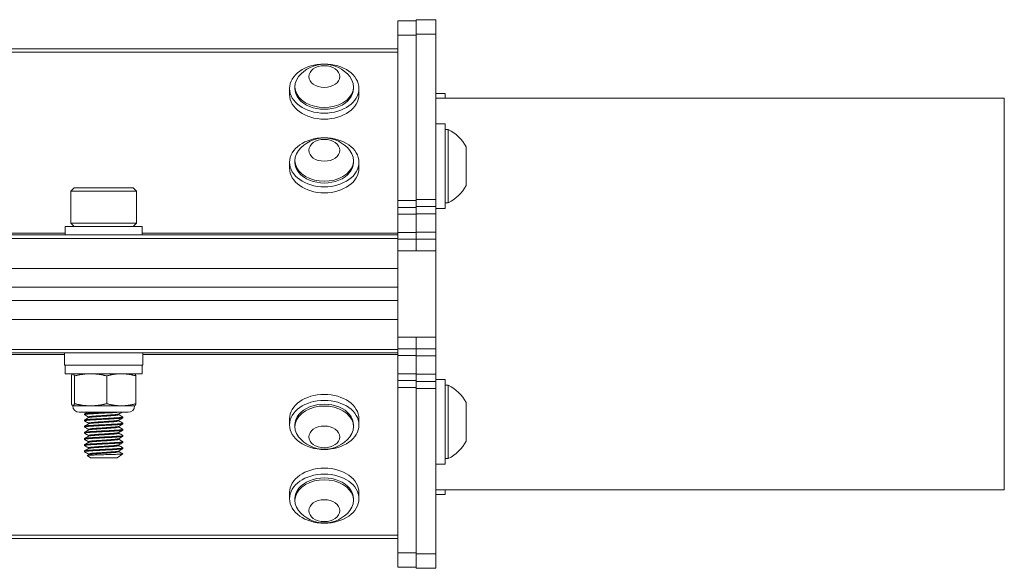
# Model space of a CAD drawing. Units: inches. Extents: x 7.4 to 68.9, y 8.4 to 50.9.
# Drawn here: x 57.5 to 62.5, y 8.4 to 11.2 of the extents above; entities that cross this region are included whole.
import ezdxf

# ---------------------------------------------------------------- set-up
doc = ezdxf.new("R2010")
doc.units = ezdxf.units.IN
doc.header["$LTSCALE"] = 7
doc.header["$MEASUREMENT"] = 0
doc.layers.add('Visible (ANSI)', color=7, linetype='Continuous', lineweight=20, true_color=0xbc4343)
doc.layers.add('Visible Narrow (ANSI)', color=7, linetype='Continuous', lineweight=9, true_color=0xbc4343)

msp = doc.modelspace()

# ---------------------------------------------------------------- linework, layer by layer
at = {"layer": 'Visible (ANSI)'}
for p, q in [((59.3994, 11.2168), (59.3994, 11.1436)), ((59.3994, 11.2168), (59.4934, 11.2168)), ((59.4934, 11.2222), (59.4934, 11.149)), ((59.4934, 11.2222), (59.5934, 11.2222)), ((59.5934, 11.149), (59.5934, 11.2222)), ((59.3994, 10.2997), (59.3994, 11.1436)), ((59.4934, 10.3051), (59.4934, 11.149)), ((59.5934, 11.149), (59.5934, 10.3051)), ((59.3994, 11.0737), (17.3994, 11.0737)), ((58.8472, 10.8399), (58.8472, 10.8706)), ((58.8748, 10.8706), (58.8748, 10.8798)), ((59.174, 10.8706), (59.174, 10.8798)), ((59.2015, 10.8399), (59.2015, 10.8706)), ((59.5934, 10.8456), (59.6406, 10.8456)), ((59.5934, 10.8222), (62.4934, 10.8222)), ((59.6406, 10.8456), (59.6406, 10.8222)), ((62.4934, 8.8222), (62.4934, 10.8222)), ((59.5934, 10.6914), (59.6406, 10.6914)), ((59.6406, 10.6914), (59.6406, 10.2583)), ((59.6406, 10.6618), (59.6568, 10.6618)), ((59.6568, 10.2878), (59.6568, 10.6618)), ((59.7489, 10.3764), (59.7489, 10.5733)), ((58.8748, 10.4944), (58.8748, 10.5036)), ((59.174, 10.4944), (59.174, 10.5036)), ((58.8472, 10.4638), (58.8472, 10.4944)), ((59.2015, 10.4638), (59.2015, 10.4944)), ((57.7488, 10.3639), (57.732, 10.3472)), ((57.732, 10.3472), (58.0667, 10.3472)), ((57.732, 10.3472), (57.732, 10.1838)), ((58.05, 10.3639), (57.7488, 10.3639)), ((58.05, 10.3639), (58.0667, 10.3472)), ((58.0667, 10.3472), (58.0667, 10.1838)), ((59.3994, 10.2631), (59.3994, 10.2997)), ((59.4934, 10.2685), (59.4934, 10.3051)), ((59.5934, 10.3051), (59.5934, 10.2685)), ((59.3994, 10.2631), (59.3994, 10.2296)), ((59.3994, 10.2631), (59.4934, 10.2631)), ((59.4934, 10.2685), (59.4934, 10.2322)), ((59.4934, 10.2685), (59.5934, 10.2685)), ((59.5934, 10.2322), (59.5934, 10.2685)), ((59.5934, 10.2583), (59.6406, 10.2583)), ((59.6406, 10.2878), (59.6568, 10.2878)), ((59.3994, 10.1359), (59.3994, 10.2296)), ((59.4934, 10.1386), (59.4934, 10.2322)), ((59.5934, 10.2322), (59.5934, 10.1386)), ((58.0962, 10.167), (57.7025, 10.167)), ((57.7025, 10.167), (57.7025, 10.1237)), ((58.0667, 10.1838), (57.732, 10.1838)), ((57.7488, 10.167), (57.732, 10.1838)), ((58.05, 10.167), (58.0667, 10.1838)), ((58.0962, 10.167), (58.0962, 10.1237)), ((59.3994, 10.1237), (17.3994, 10.1237)), ((59.3994, 10.1025), (59.3994, 10.1359)), ((59.3994, 10.1025), (59.3994, 10.0425)), ((59.3994, 10.1025), (59.4934, 10.1025)), ((59.4934, 10.1028), (59.4934, 10.1386)), ((59.4934, 10.1028), (59.4934, 10.1025)), ((59.4934, 10.0425), (59.4934, 10.1025)), ((59.4934, 10.1022), (59.5934, 10.1022)), ((59.5934, 10.1386), (59.5934, 10.1022)), ((59.5934, 10.0422), (59.5934, 10.1022)), ((59.3994, 9.9506), (59.3994, 10.0425)), ((59.5934, 10.0422), (59.5934, 9.6022)), ((59.3994, 9.9531), (17.3994, 9.9531)), ((59.3994, 9.9506), (59.3994, 9.8569)), ((17.3994, 9.8569), (59.3994, 9.8569)), ((59.3994, 9.8569), (59.3994, 9.7883)), ((59.3994, 9.7883), (17.3994, 9.7883)), ((59.3994, 9.6949), (59.3994, 9.7883)), ((59.3994, 9.602), (59.3994, 9.6949)), ((17.3994, 9.6923), (59.3994, 9.6923)), ((59.3994, 9.602), (59.3994, 9.542)), ((59.4934, 9.542), (59.4934, 9.602)), ((59.5934, 9.5422), (59.5934, 9.6022)), ((17.3994, 9.5216), (59.3994, 9.5216)), ((57.6999, 9.5216), (57.6999, 9.4586)), ((58.0989, 9.5216), (58.0989, 9.4586)), ((59.3994, 9.5085), (59.3994, 9.542)), ((59.3994, 9.542), (59.4934, 9.542)), ((59.3994, 9.4148), (59.3994, 9.5085)), ((59.4934, 9.5422), (59.5934, 9.5422)), ((59.4934, 9.542), (59.4934, 9.5416)), ((59.4934, 9.5059), (59.4934, 9.5416)), ((59.4934, 9.4123), (59.4934, 9.5059)), ((59.5934, 9.5422), (59.5934, 9.5059)), ((59.5934, 9.5059), (59.5934, 9.4123)), ((57.6999, 9.4586), (58.0989, 9.4586)), ((57.7025, 9.4153), (57.7025, 9.4586)), ((58.0962, 9.4153), (58.0962, 9.4586)), ((57.7025, 9.4153), (58.0962, 9.4153)), ((57.7347, 9.2627), (57.7347, 9.404)), ((57.7419, 9.4153), (57.7413, 9.4151)), ((57.7502, 9.2627), (57.7502, 9.404)), ((57.9149, 9.2627), (57.9149, 9.404)), ((58.0568, 9.4153), (58.0574, 9.4151)), ((58.064, 9.2627), (58.064, 9.404)), ((59.3994, 9.4148), (59.3994, 9.3814)), ((59.4934, 9.4123), (59.4934, 9.3759)), ((59.5934, 9.3759), (59.5934, 9.4123)), ((59.3994, 9.3448), (59.3994, 9.3814)), ((59.3994, 9.3814), (59.4934, 9.3814)), ((59.3994, 8.5009), (59.3994, 9.3448)), ((59.4934, 9.3393), (59.4934, 9.3759)), ((59.4934, 9.3759), (59.5934, 9.3759)), ((59.5934, 9.3862), (59.6406, 9.3862)), ((59.5934, 9.3759), (59.5934, 9.3393)), ((59.6406, 9.3862), (59.6406, 8.9531)), ((59.6406, 9.3566), (59.6568, 9.3566)), ((59.6568, 8.9826), (59.6568, 9.3566)), ((59.4934, 8.4955), (59.4934, 9.3393)), ((59.5934, 9.3393), (59.5934, 8.4955)), ((57.7419, 9.2513), (57.7413, 9.2516)), ((57.7425, 9.2513), (57.7419, 9.2513)), ((57.8325, 9.2513), (57.7425, 9.2513)), ((57.9894, 9.2513), (57.8325, 9.2513)), ((58.0568, 9.2513), (57.9894, 9.2513)), ((58.0568, 9.2513), (58.0574, 9.2516)), ((59.7489, 9.0712), (59.7489, 9.2681)), ((58.024, 9.2185), (57.7747, 9.2185)), ((57.8009, 9.2103), (57.8009, 9.2064)), ((57.8214, 9.1909), (57.8214, 9.1945)), ((57.9773, 9.2064), (57.9773, 9.2101)), ((57.9978, 9.1945), (57.9978, 9.1906)), ((57.8009, 9.1788), (57.8009, 9.1749)), ((57.8009, 9.1473), (57.8009, 9.1434)), ((57.8214, 9.1594), (57.8214, 9.1631)), ((57.9773, 9.1749), (57.9773, 9.1786)), ((57.9773, 9.1434), (57.9773, 9.1471)), ((57.9978, 9.1631), (57.9978, 9.1591)), ((58.8472, 9.1846), (58.8472, 9.154)), ((58.8748, 9.154), (58.8748, 9.1448)), ((59.174, 9.154), (59.174, 9.1448)), ((59.2015, 9.1846), (59.2015, 9.154)), ((57.8009, 9.1158), (57.8009, 9.1119)), ((57.8214, 9.1279), (57.8214, 9.1316)), ((57.8214, 9.0964), (57.8214, 9.1001)), ((57.9773, 9.1119), (57.9773, 9.1156)), ((57.9978, 9.1316), (57.9978, 9.1276)), ((57.9978, 9.1001), (57.9978, 9.0961)), ((57.8009, 9.0843), (57.8009, 9.0804)), ((57.8009, 9.0528), (57.8009, 9.0489)), ((57.8214, 9.0649), (57.8214, 9.0686)), ((57.9773, 9.0804), (57.9773, 9.0841)), ((57.9773, 9.0489), (57.9773, 9.0526)), ((57.9978, 9.0686), (57.9978, 9.0646)), ((57.8009, 9.0213), (57.8009, 9.0174)), ((57.8314, 8.9859), (57.8146, 8.9977)), ((57.8214, 9.0334), (57.8214, 9.0371)), ((57.8214, 9.0019), (57.8214, 9.0056)), ((57.9673, 8.9859), (57.9965, 9.0063)), ((57.9773, 9.0174), (57.9773, 9.0211)), ((57.9978, 9.0371), (57.9978, 9.0331)), ((57.8314, 8.9859), (57.9673, 8.9859)), ((59.5934, 8.9531), (59.6406, 8.9531)), ((59.6406, 8.9826), (59.6568, 8.9826)), ((58.8472, 8.8084), (58.8472, 8.7778)), ((59.2015, 8.8084), (59.2015, 8.7778)), ((59.5934, 8.8222), (62.4934, 8.8222)), ((59.5934, 8.7989), (59.6406, 8.7989)), ((59.6406, 8.8222), (59.6406, 8.7989)), ((58.8748, 8.7778), (58.8748, 8.7686)), ((59.174, 8.7778), (59.174, 8.7686)), ((17.3994, 8.5737), (59.3994, 8.5737)), ((59.3994, 8.5009), (59.3994, 8.4277)), ((59.4934, 8.4955), (59.4934, 8.4222)), ((59.5934, 8.4222), (59.5934, 8.4955)), ((59.3994, 8.4277), (59.4934, 8.4277)), ((59.4934, 8.4222), (59.5934, 8.4222))]:
    msp.add_line(p, q, dxfattribs=at)
for centre, radius, start, end in [((59.0244, 10.8281), 0.1665, 38.3729, 141.6271), ((59.5655, 10.4748), 0.2081, 28.2227, 63.9627), ((59.0244, 10.4519), 0.1665, 38.3729, 141.6271), ((59.5655, 10.4748), 0.2081, 296.0373, 331.7773), ((59.5655, 9.1696), 0.2081, 28.2227, 63.9627), ((57.7747, 9.2513), 0.0328, 180, 270), ((58.024, 9.2513), 0.0328, 270, 0), ((59.0244, 9.1964), 0.1665, 218.3729, 321.6271), ((59.5655, 9.1696), 0.2081, 296.0373, 331.7773), ((59.0244, 8.8203), 0.1665, 218.3729, 321.6271)]:
    msp.add_arc(centre, radius, start, end, dxfattribs=at)
for centre, major_axis in [((59.0244, 10.8706), (-0.1772, 0)), ((59.0244, 10.9318), (-0.0787, 0)), ((59.0244, 10.4944), (-0.1772, 0)), ((59.0244, 10.5556), (-0.0787, 0)), ((59.0244, 9.154), (-0.1772, 0)), ((59.0244, 9.0927), (0.0787, 0)), ((59.0244, 8.7778), (-0.1772, 0)), ((59.0244, 8.7165), (-0.0787, 0))]:
    msp.add_ellipse(centre, major_axis=major_axis, ratio=0.707107, dxfattribs=at)
for centre, major_axis, start_param, end_param in [((59.0244, 10.8798), (-0.1496, 0), 5.772772, 9.935191), ((59.0244, 10.8706), (-0.1496, 0), 0, 3.141593), ((59.0244, 10.8399), (0.1772, 0), 3.141593, 6.283185), ((59.0244, 10.5036), (-0.1496, 0), 5.772772, 9.935191), ((59.0244, 10.4638), (0.1772, 0), 3.141593, 6.283185), ((59.0244, 10.4944), (-0.1496, 0), 0, 3.141593), ((59.0244, 9.1846), (-0.1772, 0), 3.141593, 6.283185), ((59.0244, 9.1448), (0.1496, 0), 5.772772, 9.935191), ((59.0244, 9.154), (0.1496, 0), 0, 3.141593), ((59.0244, 8.8084), (-0.1772, 0), 3.141593, 6.283185), ((59.0244, 8.7686), (0.1496, 0), 5.772772, 9.935191), ((59.0244, 8.7778), (0.1496, 0), 0, 3.141593)]:
    msp.add_ellipse(centre, major_axis=major_axis, ratio=0.707107, start_param=start_param, end_param=end_param, dxfattribs=at)
for points, weights in [([(57.7425, 9.4153), (57.7389, 9.4153), (57.7347, 9.404)], [2.38499405283, 2.38499405283, 2.21375918402]), ([(57.7502, 9.404), (57.7461, 9.4153), (57.7425, 9.4153)], [2.21375918402, 2.38499405283, 2.38499405283]), ([(57.8325, 9.4153), (57.7943, 9.4153), (57.7502, 9.404)], [2.38499405283, 2.38499405283, 2.21375918402]), ([(57.9149, 9.404), (57.8707, 9.4153), (57.8325, 9.4153)], [2.21375918402, 2.38499405283, 2.38499405283]), ([(57.9894, 9.4153), (57.9548, 9.4153), (57.9149, 9.404)], [2.38499405283, 2.38499405283, 2.21375918402]), ([(58.064, 9.404), (58.0241, 9.4153), (57.9894, 9.4153)], [2.21375918402, 2.38499405283, 2.38499405283]), ([(58.0574, 9.4151), (58.0605, 9.4136), (58.064, 9.404)], [2.38064257461, 2.3576970786, 2.21375918402]), ([(57.7347, 9.2627), (57.7389, 9.2513), (57.7425, 9.2513)], [2.21375918402, 2.38499405283, 2.38499405283]), ([(57.7425, 9.2513), (57.7461, 9.2513), (57.7502, 9.2627)], [2.38499405283, 2.38499405283, 2.21375918402]), ([(57.7502, 9.2627), (57.7943, 9.2513), (57.8325, 9.2513)], [2.21375918402, 2.38499405283, 2.38499405283]), ([(57.8325, 9.2513), (57.8707, 9.2513), (57.9149, 9.2627)], [2.38499405283, 2.38499405283, 2.21375918402]), ([(57.9149, 9.2627), (57.9548, 9.2513), (57.9894, 9.2513)], [2.21375918402, 2.38499405283, 2.38499405283]), ([(57.9894, 9.2513), (58.0241, 9.2513), (58.064, 9.2627)], [2.38499405283, 2.38499405283, 2.21375918402]), ([(58.064, 9.2627), (58.0605, 9.253), (58.0574, 9.2516)], [2.21375918402, 2.3576970786, 2.38064257461])]:
    msp.add_rational_spline(points, weights, degree=2, dxfattribs=at)
for points, knots in [([(57.9055, 9.2185), (57.898, 9.2181), (57.8905, 9.2177), (57.8758, 9.2169), (57.8687, 9.2165), (57.8504, 9.2156), (57.8398, 9.215), (57.8216, 9.2137), (57.8143, 9.213), (57.8039, 9.2116), (57.8011, 9.211), (57.8009, 9.2103), (57.8009, 9.2103), (57.8009, 9.2103)], [0.000001, 0.000001, 0.000001, 0.000001, 0.0573108, 0.0573108, 0.1134709, 0.1134709, 0.2087053, 0.2087053, 0.3065573, 0.3065573, 0.4060351, 0.4060351, 0.4098096, 0.4098096, 0.4098096, 0.4098096]), ([(57.8013, 9.206), (57.8009, 9.2062), (57.8009, 9.2064), (57.8015, 9.2072), (57.8047, 9.2078), (57.8156, 9.2092), (57.8232, 9.2099), (57.8418, 9.2112), (57.8525, 9.2117), (57.8765, 9.213), (57.8896, 9.2137), (57.9154, 9.2151), (57.9278, 9.2157), (57.9459, 9.2167), (57.952, 9.217), (57.9637, 9.2177), (57.969, 9.2181), (57.9738, 9.2185)], [9.942096, 9.942096, 9.942096, 9.942096, 9.9732562, 9.9732562, 10.0726858, 10.0726858, 10.1702324, 10.1702324, 10.265612, 10.265612, 10.3658685, 10.3658685, 10.4622953, 10.4622953, 10.5164809, 10.5164809, 10.5723334, 10.5723334, 10.5723334, 10.5723334]), ([(57.9974, 9.1949), (57.9976, 9.1949), (57.9976, 9.1948), (57.9982, 9.1942), (57.9964, 9.1936), (57.9881, 9.1922), (57.9815, 9.1915), (57.9643, 9.1902), (57.9539, 9.1896), (57.9309, 9.1884), (57.9186, 9.1877), (57.8929, 9.1863), (57.8798, 9.1856), (57.8555, 9.1843), (57.8445, 9.1838), (57.8254, 9.1825), (57.8174, 9.1818), (57.8057, 9.1804), (57.8022, 9.1798), (57.801, 9.179), (57.8009, 9.1789), (57.8009, 9.1788)], [1.1771412, 1.1771412, 1.1771412, 1.1771412, 1.186747, 1.186747, 1.2817581, 1.2817581, 1.3803269, 1.3803269, 1.4787499, 1.4787499, 1.5748053, 1.5748053, 1.6746492, 1.6746492, 1.7703826, 1.7703826, 1.8675528, 1.8675528, 1.9669451, 1.9669451, 1.9855774, 1.9855774, 1.9855774, 1.9855774]), ([(57.9769, 9.2098), (57.9765, 9.2096), (57.976, 9.2094), (57.9729, 9.2085), (57.9687, 9.2078), (57.9568, 9.2065), (57.9492, 9.2058), (57.932, 9.2046), (57.9226, 9.204), (57.9028, 9.2026), (57.8924, 9.2019), (57.8724, 9.2006), (57.863, 9.2), (57.8464, 9.1988), (57.8394, 9.1981), (57.8283, 9.1967), (57.8244, 9.196), (57.8218, 9.1951), (57.8214, 9.1948), (57.8214, 9.1945)], [-8.5954329, -8.5954329, -8.5954329, -8.5954329, -8.5707786, -8.5707786, -8.4933069, -8.4933069, -8.4144353, -8.4144353, -8.3389982, -8.3389982, -8.2607071, -8.2607071, -8.183008, -8.183008, -8.1067091, -8.1067091, -8.0274019, -8.0274019, -7.9922191, -7.9922191, -7.9922191, -7.9922191]), ([(57.8218, 9.1911), (57.8221, 9.1913), (57.8225, 9.1914), (57.8252, 9.1923), (57.8293, 9.193), (57.8409, 9.1943), (57.8481, 9.195), (57.865, 9.1962), (57.8746, 9.1968), (57.8948, 9.1982), (57.9052, 9.1989), (57.9249, 9.2002), (57.9341, 9.2008), (57.9509, 9.202), (57.9584, 9.2027), (57.9698, 9.2041), (57.9737, 9.2047), (57.9768, 9.2057), (57.9773, 9.206), (57.9773, 9.2064)], [-1.089455, -1.089455, -1.089455, -1.089455, -1.069272, -1.069272, -0.9899375, -0.9899375, -0.9135998, -0.9135998, -0.834957, -0.834957, -0.7566634, -0.7566634, -0.6811224, -0.6811224, -0.6020235, -0.6020235, -0.5245665, -0.5245665, -0.4841907, -0.4841907, -0.4841907, -0.4841907]), ([(57.8013, 9.143), (57.8006, 9.1433), (57.8009, 9.1437), (57.8042, 9.1448), (57.8088, 9.1455), (57.8224, 9.1468), (57.8311, 9.1475), (57.8516, 9.1487), (57.8633, 9.1493), (57.8884, 9.1506), (57.9015, 9.1513), (57.9267, 9.1527), (57.9386, 9.1533), (57.9606, 9.1545), (57.9704, 9.1552), (57.9859, 9.1565), (57.9915, 9.1572), (57.9967, 9.1583), (57.9978, 9.1587), (57.9978, 9.1591)], [6.7896108, 6.7896108, 6.7896108, 6.7896108, 6.8498808, 6.8498808, 6.9502597, 6.9502597, 7.0468022, 7.0468022, 7.1443933, 7.1443933, 7.2435095, 7.2435095, 7.3389184, 7.3389184, 7.4383659, 7.4383659, 7.5361961, 7.5361961, 7.599456, 7.599456, 7.599456, 7.599456]), ([(57.8013, 9.1745), (57.8008, 9.1748), (57.8008, 9.175), (57.8027, 9.176), (57.8066, 9.1766), (57.8189, 9.178), (57.827, 9.1787), (57.8466, 9.18), (57.8578, 9.1805), (57.8823, 9.1818), (57.8954, 9.1825), (57.921, 9.1839), (57.9332, 9.1845), (57.9559, 9.1858), (57.9662, 9.1864), (57.9829, 9.1877), (57.9892, 9.1884), (57.9962, 9.1896), (57.9978, 9.1901), (57.9978, 9.1906)], [8.3664854, 8.3664854, 8.3664854, 8.3664854, 8.4125076, 8.4125076, 8.5119314, 8.5119314, 8.6088826, 8.6088826, 8.705038, 8.705038, 8.8046356, 8.8046356, 8.9004716, 8.9004716, 8.9997112, 8.9997112, 9.0980154, 9.0980154, 9.1753024, 9.1753024, 9.1753024, 9.1753024]), ([(57.9974, 9.1634), (57.9984, 9.1629), (57.9973, 9.1623), (57.9906, 9.161), (57.9847, 9.1604), (57.9686, 9.159), (57.9585, 9.1583), (57.9359, 9.1571), (57.9239, 9.1565), (57.8985, 9.1551), (57.8854, 9.1544), (57.8606, 9.1531), (57.8492, 9.1525), (57.8291, 9.1513), (57.8207, 9.1506), (57.8077, 9.1492), (57.8035, 9.1486), (57.8012, 9.1477), (57.8009, 9.1475), (57.8009, 9.1473)], [2.7525055, 2.7525055, 2.7525055, 2.7525055, 2.8422945, 2.8422945, 2.9402864, 2.9402864, 3.0406802, 3.0406802, 3.136267, 3.136267, 3.2355853, 3.2355853, 3.3323946, 3.3323946, 3.4291026, 3.4291026, 3.528586, 3.528586, 3.561316, 3.561316, 3.561316, 3.561316]), ([(57.9769, 9.1783), (57.9767, 9.1782), (57.9764, 9.1781), (57.9743, 9.1773), (57.9706, 9.1766), (57.9597, 9.1753), (57.9525, 9.1746), (57.9359, 9.1733), (57.9268, 9.1728), (57.9072, 9.1714), (57.8969, 9.1708), (57.8766, 9.1694), (57.8668, 9.1688), (57.8495, 9.1675), (57.8422, 9.1669), (57.8302, 9.1655), (57.8259, 9.1648), (57.8221, 9.1638), (57.8214, 9.1634), (57.8214, 9.1631)], [-7.3469263, -7.3469263, -7.3469263, -7.3469263, -7.3328749, -7.3328749, -7.2559104, -7.2559104, -7.1771048, -7.1771048, -7.1018687, -7.1018687, -7.0240603, -7.0240603, -6.9450289, -6.9450289, -6.8691276, -6.8691276, -6.7902564, -6.7902564, -6.7440732, -6.7440732, -6.7440732, -6.7440732]), ([(57.9769, 9.1468), (57.9768, 9.1468), (57.9768, 9.1467), (57.9755, 9.1461), (57.9723, 9.1454), (57.9623, 9.144), (57.9555, 9.1433), (57.9394, 9.1421), (57.9305, 9.1415), (57.9112, 9.1402), (57.901, 9.1395), (57.8806, 9.1382), (57.8707, 9.1375), (57.8529, 9.1363), (57.8453, 9.1357), (57.8325, 9.1343), (57.8276, 9.1336), (57.8225, 9.1325), (57.8214, 9.132), (57.8214, 9.1316)], [-6.0983257, -6.0983257, -6.0983257, -6.0983257, -6.0948775, -6.0948775, -6.0182045, -6.0182045, -5.9384883, -5.9384883, -5.8629581, -5.8629581, -5.7853946, -5.7853946, -5.7065312, -5.7065312, -5.6310276, -5.6310276, -5.5526522, -5.5526522, -5.4948663, -5.4948663, -5.4948663, -5.4948663]), ([(57.8218, 9.1596), (57.8223, 9.1599), (57.823, 9.1601), (57.8268, 9.1611), (57.8315, 9.1618), (57.8439, 9.1631), (57.8514, 9.1638), (57.8689, 9.1649), (57.8788, 9.1656), (57.8991, 9.167), (57.9094, 9.1677), (57.9288, 9.169), (57.9378, 9.1695), (57.9541, 9.1708), (57.9611, 9.1715), (57.9715, 9.1728), (57.9749, 9.1735), (57.977, 9.1744), (57.9773, 9.1746), (57.9773, 9.1749)], [-2.342659, -2.342659, -2.342659, -2.342659, -2.3108916, -2.3108916, -2.2318943, -2.2318943, -2.1558611, -2.1558611, -2.0767376, -2.0767376, -1.9988057, -1.9988057, -1.9231954, -1.9231954, -1.8440507, -1.8440507, -1.7669757, -1.7669757, -1.7369264, -1.7369264, -1.7369264, -1.7369264]), ([(57.8218, 9.1281), (57.8224, 9.1285), (57.8236, 9.1288), (57.8286, 9.1299), (57.8338, 9.1306), (57.847, 9.1319), (57.8548, 9.1325), (57.8728, 9.1337), (57.8828, 9.1344), (57.9033, 9.1357), (57.9134, 9.1364), (57.9325, 9.1377), (57.9413, 9.1383), (57.957, 9.1396), (57.9636, 9.1403), (57.9731, 9.1416), (57.976, 9.1423), (57.9772, 9.1431), (57.9773, 9.1432), (57.9773, 9.1434)], [-3.5960723, -3.5960723, -3.5960723, -3.5960723, -3.5529824, -3.5529824, -3.4746124, -3.4746124, -3.3990524, -3.3990524, -3.3199723, -3.3199723, -3.2424329, -3.2424329, -3.1665101, -3.1665101, -3.0868368, -3.0868368, -3.0101907, -3.0101907, -2.9908336, -2.9908336, -2.9908336, -2.9908336]), ([(57.8013, 9.08), (57.8003, 9.0806), (57.8014, 9.0811), (57.8081, 9.0824), (57.8139, 9.083), (57.8299, 9.0844), (57.8398, 9.0851), (57.8621, 9.0863), (57.8741, 9.0869), (57.8994, 9.0882), (57.9125, 9.0889), (57.9373, 9.0903), (57.9489, 9.0909), (57.9692, 9.0921), (57.9776, 9.0928), (57.9908, 9.0941), (57.9951, 9.0948), (57.9975, 9.0957), (57.9978, 9.0959), (57.9978, 9.0961)], [3.6351469, 3.6351469, 3.6351469, 3.6351469, 3.7248302, 3.7248302, 3.8226282, 3.8226282, 3.9220628, 3.9220628, 4.0174417, 4.0174417, 4.1165256, 4.1165256, 4.2141668, 4.2141668, 4.3106805, 4.3106805, 4.4110275, 4.4110275, 4.4448415, 4.4448415, 4.4448415, 4.4448415]), ([(57.8013, 9.1115), (57.8005, 9.112), (57.8011, 9.1124), (57.806, 9.1136), (57.8114, 9.1143), (57.8261, 9.1156), (57.8353, 9.1163), (57.8568, 9.1175), (57.869, 9.1181), (57.8945, 9.1195), (57.9075, 9.1202), (57.9323, 9.1215), (57.9439, 9.1221), (57.9651, 9.1233), (57.9744, 9.124), (57.9886, 9.1254), (57.9934, 9.126), (57.9972, 9.127), (57.9978, 9.1273), (57.9978, 9.1276)], [5.2124385, 5.2124385, 5.2124385, 5.2124385, 5.2878585, 5.2878585, 5.3875692, 5.3875692, 5.4835124, 5.4835124, 5.5827623, 5.5827623, 5.6811804, 5.6811804, 5.7761906, 5.7761906, 5.8756858, 5.8756858, 5.9730208, 5.9730208, 6.0219926, 6.0219926, 6.0219926, 6.0219926]), ([(57.9974, 9.1319), (57.9983, 9.1315), (57.9976, 9.131), (57.9926, 9.1298), (57.9874, 9.1292), (57.9726, 9.1278), (57.9631, 9.1271), (57.9416, 9.1259), (57.9299, 9.1253), (57.9049, 9.124), (57.8918, 9.1233), (57.8665, 9.1219), (57.8545, 9.1213), (57.8334, 9.1201), (57.8245, 9.1194), (57.8102, 9.1181), (57.8052, 9.1174), (57.8015, 9.1164), (57.8009, 9.1161), (57.8009, 9.1158)], [4.3281863, 4.3281863, 4.3281863, 4.3281863, 4.4042271, 4.4042271, 4.5016555, 4.5016555, 4.6009776, 4.6009776, 4.6959179, 4.6959179, 4.7944258, 4.7944258, 4.8926775, 4.8926775, 4.9886697, 4.9886697, 5.08845, 5.08845, 5.13608, 5.13608, 5.13608, 5.13608]), ([(57.9974, 9.1005), (57.9981, 9.1001), (57.9978, 9.0997), (57.9947, 9.0987), (57.9901, 9.098), (57.9767, 9.0966), (57.9681, 9.096), (57.9476, 9.0947), (57.9358, 9.0941), (57.9108, 9.0928), (57.8977, 9.0921), (57.8726, 9.0908), (57.8607, 9.0901), (57.8386, 9.0889), (57.8287, 9.0883), (57.8131, 9.0869), (57.8075, 9.0862), (57.802, 9.0851), (57.8009, 9.0847), (57.8009, 9.0843)], [5.9022768, 5.9022768, 5.9022768, 5.9022768, 5.9609279, 5.9609279, 6.0608835, 6.0608835, 6.1570333, 6.1570333, 6.2548793, 6.2548793, 6.3535695, 6.3535695, 6.4486372, 6.4486372, 6.5479924, 6.5479924, 6.6456038, 6.6456038, 6.7104371, 6.7104371, 6.7104371, 6.7104371]), ([(57.9769, 9.1153), (57.9759, 9.1147), (57.9734, 9.1141), (57.9648, 9.1128), (57.9584, 9.1121), (57.943, 9.1108), (57.9343, 9.1103), (57.9154, 9.109), (57.9053, 9.1083), (57.8848, 9.107), (57.8747, 9.1063), (57.8561, 9.105), (57.8478, 9.1044), (57.8342, 9.103), (57.829, 9.1024), (57.8228, 9.1011), (57.8214, 9.1006), (57.8214, 9.1001)], [-4.8498047, -4.8498047, -4.8498047, -4.8498047, -4.7803953, -4.7803953, -4.7012866, -4.7012866, -4.625445, -4.625445, -4.548439, -4.548439, -4.4696918, -4.4696918, -4.3911159, -4.3911159, -4.3132537, -4.3132537, -4.2473829, -4.2473829, -4.2473829, -4.2473829]), ([(57.8218, 9.0966), (57.8225, 9.097), (57.8241, 9.0975), (57.8302, 9.0986), (57.8357, 9.0993), (57.8498, 9.1006), (57.8582, 9.1012), (57.8767, 9.1025), (57.8865, 9.1031), (57.9069, 9.1045), (57.9172, 9.1052), (57.9363, 9.1065), (57.9449, 9.107), (57.9599, 9.1083), (57.966, 9.109), (57.9744, 9.1104), (57.9768, 9.1111), (57.9773, 9.1117), (57.9773, 9.1118), (57.9773, 9.1119)], [-4.8482082, -4.8482082, -4.8482082, -4.8482082, -4.7966129, -4.7966129, -4.7181589, -4.7181589, -4.6400407, -4.6400407, -4.5635733, -4.5635733, -4.484095, -4.484095, -4.4075827, -4.4075827, -4.3283945, -4.3283945, -4.2521918, -4.2521918, -4.2431331, -4.2431331, -4.2431331, -4.2431331]), ([(57.8013, 9.0485), (57.8012, 9.0485), (57.8011, 9.0486), (57.8004, 9.0492), (57.8022, 9.0498), (57.8104, 9.0512), (57.8169, 9.0519), (57.8341, 9.0532), (57.8445, 9.0538), (57.8676, 9.0551), (57.8798, 9.0557), (57.9054, 9.0571), (57.9185, 9.0578), (57.9428, 9.0591), (57.9539, 9.0596), (57.9731, 9.0609), (57.9811, 9.0616), (57.9929, 9.0629), (57.9965, 9.0636), (57.9977, 9.0644), (57.9978, 9.0645), (57.9978, 9.0646)], [2.0595956, 2.0595956, 2.0595956, 2.0595956, 2.0682455, 2.0682455, 2.1631438, 2.1631438, 2.261405, 2.261405, 2.3607094, 2.3607094, 2.4565074, 2.4565074, 2.5560639, 2.5560639, 2.6522467, 2.6522467, 2.7491599, 2.7491599, 2.848569, 2.848569, 2.8682026, 2.8682026, 2.8682026, 2.8682026]), ([(57.9974, 9.069), (57.9979, 9.0687), (57.9979, 9.0684), (57.9961, 9.0675), (57.9924, 9.0668), (57.9803, 9.0654), (57.9722, 9.0648), (57.9527, 9.0635), (57.9415, 9.0629), (57.917, 9.0616), (57.9039, 9.0609), (57.8784, 9.0596), (57.8662, 9.0589), (57.8433, 9.0577), (57.8329, 9.0571), (57.8161, 9.0557), (57.8097, 9.055), (57.8026, 9.0538), (57.8009, 9.0533), (57.8009, 9.0528)], [7.4771974, 7.4771974, 7.4771974, 7.4771974, 7.5212574, 7.5212574, 7.6205991, 7.6205991, 7.7173039, 7.7173039, 7.813692, 7.813692, 7.9130209, 7.9130209, 8.0086092, 8.0086092, 8.1083504, 8.1083504, 8.2063707, 8.2063707, 8.2849847, 8.2849847, 8.2849847, 8.2849847]), ([(57.9769, 9.0838), (57.976, 9.0833), (57.9739, 9.0828), (57.9666, 9.0816), (57.9607, 9.0809), (57.9463, 9.0796), (57.9379, 9.079), (57.919, 9.0778), (57.9087, 9.0771), (57.8882, 9.0757), (57.8783, 9.075), (57.8597, 9.0738), (57.8512, 9.0732), (57.8368, 9.0719), (57.8311, 9.0712), (57.8234, 9.0698), (57.8215, 9.0692), (57.8214, 9.0686), (57.8214, 9.0686), (57.8214, 9.0686)], [-3.6025668, -3.6025668, -3.6025668, -3.6025668, -3.5411284, -3.5411284, -3.4638474, -3.4638474, -3.3882438, -3.3882438, -3.3088334, -3.3088334, -3.2324422, -3.2324422, -3.1550719, -3.1550719, -3.0766698, -3.0766698, -3.0011412, -3.0011412, -2.999589, -2.999589, -2.999589, -2.999589]), ([(57.9769, 9.0523), (57.9762, 9.0519), (57.9746, 9.0515), (57.9686, 9.0503), (57.9632, 9.0497), (57.9494, 9.0483), (57.9414, 9.0478), (57.923, 9.0465), (57.9129, 9.0458), (57.8925, 9.0445), (57.8824, 9.0438), (57.8635, 9.0425), (57.8548, 9.042), (57.8396, 9.0407), (57.8334, 9.04), (57.8247, 9.0386), (57.8222, 9.038), (57.8214, 9.0373), (57.8214, 9.0372), (57.8214, 9.0371)], [-2.3533058, -2.3533058, -2.3533058, -2.3533058, -2.3023361, -2.3023361, -2.2246503, -2.2246503, -2.1493173, -2.1493173, -2.0704511, -2.0704511, -1.9936181, -1.9936181, -1.9172008, -1.9172008, -1.8382953, -1.8382953, -1.7623617, -1.7623617, -1.7501231, -1.7501231, -1.7501231, -1.7501231]), ([(57.8218, 9.0651), (57.8227, 9.0656), (57.8249, 9.0662), (57.8325, 9.0674), (57.8386, 9.0681), (57.8535, 9.0694), (57.8621, 9.07), (57.8809, 9.0713), (57.8909, 9.0719), (57.9113, 9.0733), (57.9215, 9.074), (57.94, 9.0752), (57.9482, 9.0758), (57.9622, 9.0771), (57.9678, 9.0778), (57.9754, 9.0791), (57.9773, 9.0798), (57.9773, 9.0804)], [-6.100544, -6.100544, -6.100544, -6.100544, -6.0373952, -6.0373952, -5.9585141, -5.9585141, -5.8816098, -5.8816098, -5.8047841, -5.8047841, -5.7257564, -5.7257564, -5.6501872, -5.6501872, -5.5725004, -5.5725004, -5.4958875, -5.4958875, -5.4958875, -5.4958875]), ([(57.8218, 9.0336), (57.8228, 9.0342), (57.8256, 9.0348), (57.8347, 9.0362), (57.8413, 9.0369), (57.8568, 9.0382), (57.8656, 9.0387), (57.8847, 9.04), (57.8948, 9.0407), (57.9152, 9.0421), (57.9253, 9.0427), (57.9433, 9.044), (57.9512, 9.0446), (57.9645, 9.0459), (57.9697, 9.0466), (57.9759, 9.0478), (57.9773, 9.0484), (57.9773, 9.0489)], [-7.3504757, -7.3504757, -7.3504757, -7.3504757, -7.2772172, -7.2772172, -7.1979988, -7.1979988, -7.1219303, -7.1219303, -7.0448135, -7.0448135, -6.9659019, -6.9659019, -6.8905649, -6.8905649, -6.8126055, -6.8126055, -6.7465835, -6.7465835, -6.7465835, -6.7465835]), ([(57.9974, 9.0375), (57.9978, 9.0373), (57.9979, 9.0371), (57.9973, 9.0363), (57.9942, 9.0356), (57.9834, 9.0342), (57.9759, 9.0336), (57.9574, 9.0323), (57.9467, 9.0317), (57.9227, 9.0304), (57.9097, 9.0297), (57.8839, 9.0284), (57.8715, 9.0277), (57.8482, 9.0265), (57.8375, 9.0259), (57.8196, 9.0245), (57.8125, 9.0238), (57.8032, 9.0225), (57.8009, 9.0219), (57.8009, 9.0213)], [9.0510681, 9.0510681, 9.0510681, 9.0510681, 9.0805861, 9.0805861, 9.1798806, 9.1798806, 9.2771112, 9.2771112, 9.3725516, 9.3725516, 9.4724698, 9.4724698, 9.5685852, 9.5685852, 9.6664737, 9.6664737, 9.7651258, 9.7651258, 9.8588528, 9.8588528, 9.8588528, 9.8588528]), ([(57.8013, 9.017), (57.801, 9.0171), (57.8009, 9.0173), (57.8011, 9.018), (57.8036, 9.0186), (57.8133, 9.02), (57.8205, 9.0207), (57.8387, 9.022), (57.8495, 9.0226), (57.8729, 9.0238), (57.8854, 9.0245), (57.9112, 9.0259), (57.9243, 9.0266), (57.948, 9.0279), (57.9586, 9.0284), (57.9768, 9.0297), (57.9842, 9.0304), (57.9947, 9.0318), (57.9975, 9.0324), (57.9978, 9.0331), (57.9978, 9.0331), (57.9978, 9.0331)], [0.4838368, 0.4838368, 0.4838368, 0.4838368, 0.5073771, 0.5073771, 0.6026716, 0.6026716, 0.7016155, 0.7016155, 0.7992113, 0.7992113, 0.8955916, 0.8955916, 0.9957978, 0.9957978, 1.0911797, 1.0911797, 1.1886791, 1.1886791, 1.2880863, 1.2880863, 1.2929172, 1.2929172, 1.2929172, 1.2929172]), ([(57.9964, 9.0066), (57.9966, 9.0065), (57.9965, 9.0064), (57.9955, 9.0059), (57.9924, 9.0056), (57.9821, 9.0049), (57.9748, 9.0045), (57.9582, 9.0038), (57.948, 9.0035), (57.9298, 9.003), (57.9241, 9.0028), (57.9067, 9.0023), (57.8948, 9.0019), (57.8711, 9.0011), (57.8601, 9.0008), (57.8424, 9.0001), (57.835, 8.9998), (57.8229, 8.9991), (57.8185, 8.9987), (57.8152, 8.9982), (57.8142, 8.998), (57.8146, 8.9977)], [0.0704458, 0.0704458, 0.0704458, 0.0704458, 0.105338, 0.105338, 0.2212538, 0.2212538, 0.3394733, 0.3394733, 0.4414022, 0.4414022, 0.4849763, 0.4849763, 0.5733379, 0.5733379, 0.6675113, 0.6675113, 0.7561032, 0.7561032, 0.8509368, 0.8509368, 0.8967093, 0.8967093, 0.8967093, 0.8967093]), ([(57.9769, 9.0208), (57.9763, 9.0205), (57.9753, 9.0202), (57.9706, 9.0191), (57.9656, 9.0184), (57.9526, 9.0171), (57.9449, 9.0165), (57.927, 9.0153), (57.917, 9.0146), (57.8967, 9.0133), (57.8865, 9.0126), (57.8673, 9.0113), (57.8584, 9.0107), (57.8425, 9.0094), (57.8358, 9.0088), (57.8261, 9.0074), (57.823, 9.0067), (57.8216, 9.0059), (57.8214, 9.0057), (57.8214, 9.0056)], [-1.1047176, -1.1047176, -1.1047176, -1.1047176, -1.0649315, -1.0649315, -0.9868677, -0.9868677, -0.911568, -0.911568, -0.8327324, -0.8327324, -0.7555006, -0.7555006, -0.6797424, -0.6797424, -0.6003904, -0.6003904, -0.5240495, -0.5240495, -0.5016117, -0.5016117, -0.5016117, -0.5016117]), ([(57.8218, 9.0021), (57.8219, 9.0022), (57.822, 9.0022), (57.8236, 9.0029), (57.8269, 9.0036), (57.8372, 9.005), (57.8442, 9.0057), (57.8605, 9.0069), (57.8695, 9.0075), (57.8889, 9.0088), (57.8991, 9.0095), (57.9194, 9.0109), (57.9293, 9.0115), (57.9469, 9.0127), (57.9544, 9.0133), (57.9669, 9.0147), (57.9716, 9.0154), (57.9764, 9.0165), (57.9773, 9.0169), (57.9773, 9.0174)], [-8.601276, -8.601276, -8.601276, -8.601276, -8.594002, -8.594002, -8.517244, -8.517244, -8.4374426, -8.4374426, -8.3617478, -8.3617478, -8.2840976, -8.2840976, -8.2050952, -8.2050952, -8.1294978, -8.1294978, -8.0510305, -8.0510305, -7.9965451, -7.9965451, -7.9965451, -7.9965451])]:
    msp.add_open_spline(points, degree=3, knots=knots, dxfattribs=at)
for points in [[(57.8013, 9.2107), (57.8058, 9.2133), (57.8103, 9.2159), (57.8147, 9.2185)], [(57.8214, 9.1943), (57.8147, 9.1982), (57.808, 9.2021), (57.8013, 9.206)], [(57.8013, 9.1792), (57.8081, 9.1832), (57.815, 9.1871), (57.8218, 9.1911)], [(57.9919, 9.2185), (57.9869, 9.2156), (57.9819, 9.2127), (57.9769, 9.2098)], [(57.9773, 9.2066), (57.984, 9.2027), (57.9907, 9.1988), (57.9974, 9.1949)], [(57.8214, 9.1628), (57.8147, 9.1667), (57.808, 9.1706), (57.8013, 9.1745)], [(57.8013, 9.1477), (57.8081, 9.1517), (57.815, 9.1556), (57.8218, 9.1596)], [(57.8214, 9.1313), (57.8147, 9.1352), (57.808, 9.1391), (57.8013, 9.143)], [(57.9974, 9.1902), (57.9906, 9.1862), (57.9837, 9.1823), (57.9769, 9.1783)], [(57.9974, 9.1587), (57.9906, 9.1548), (57.9837, 9.1508), (57.9769, 9.1468)], [(57.9773, 9.1751), (57.984, 9.1712), (57.9907, 9.1673), (57.9974, 9.1634)], [(57.9773, 9.1436), (57.984, 9.1397), (57.9907, 9.1358), (57.9974, 9.1319)], [(57.8013, 9.1162), (57.8081, 9.1202), (57.815, 9.1241), (57.8218, 9.1281)], [(57.8214, 9.0998), (57.8147, 9.1037), (57.808, 9.1076), (57.8013, 9.1115)], [(57.8013, 9.0847), (57.8081, 9.0887), (57.815, 9.0926), (57.8218, 9.0966)], [(57.9974, 9.1272), (57.9906, 9.1233), (57.9837, 9.1193), (57.9769, 9.1153)], [(57.9974, 9.0957), (57.9906, 9.0918), (57.9837, 9.0878), (57.9769, 9.0838)], [(57.9773, 9.1121), (57.984, 9.1082), (57.9907, 9.1043), (57.9974, 9.1004)], [(57.8214, 9.0683), (57.8147, 9.0722), (57.808, 9.0761), (57.8013, 9.08)], [(57.8013, 9.0532), (57.8081, 9.0572), (57.815, 9.0611), (57.8218, 9.0651)], [(57.8214, 9.0368), (57.8147, 9.0407), (57.808, 9.0446), (57.8013, 9.0485)], [(57.9974, 9.0642), (57.9906, 9.0603), (57.9837, 9.0563), (57.9769, 9.0523)], [(57.9773, 9.0806), (57.984, 9.0767), (57.9907, 9.0728), (57.9974, 9.0689)], [(57.9773, 9.0491), (57.984, 9.0452), (57.9907, 9.0413), (57.9974, 9.0375)], [(57.8013, 9.0217), (57.8081, 9.0257), (57.815, 9.0296), (57.8218, 9.0336)], [(57.8214, 9.0053), (57.8147, 9.0092), (57.808, 9.0131), (57.8013, 9.017)], [(57.8146, 8.998), (57.817, 8.9993), (57.8194, 9.0007), (57.8218, 9.0021)], [(57.9974, 9.0327), (57.9906, 9.0288), (57.9837, 9.0248), (57.9769, 9.0208)], [(57.9773, 9.0176), (57.9837, 9.0139), (57.9901, 9.0102), (57.9964, 9.0066)]]:
    msp.add_open_spline(points, degree=3, dxfattribs=at)
at = {"layer": 'Visible Narrow (ANSI)'}
for p, q in [((59.3994, 11.1436), (59.4934, 11.1436)), ((59.4934, 11.149), (59.5934, 11.149)), ((17.3994, 11.0562), (59.3994, 11.0562)), ((59.3994, 10.2997), (59.4934, 10.2997)), ((59.4934, 10.3051), (59.5934, 10.3051)), ((59.3994, 10.2296), (59.4934, 10.2296)), ((59.4934, 10.2322), (59.5934, 10.2322)), ((17.3994, 10.1062), (59.3994, 10.1062)), ((57.7025, 10.1325), (55.0962, 10.1325)), ((59.3994, 10.1325), (58.0962, 10.1325)), ((59.3994, 10.1359), (59.4934, 10.1359)), ((59.4934, 10.1386), (59.5934, 10.1386)), ((59.3994, 10.0425), (59.4934, 10.0425)), ((59.4934, 10.0425), (59.4934, 10.0422)), ((59.4934, 10.0422), (59.5934, 10.0422)), ((59.3994, 9.602), (59.4934, 9.602)), ((59.4934, 9.6022), (59.5934, 9.6022)), ((59.4934, 9.6022), (59.4934, 9.602)), ((59.3994, 9.5392), (17.3994, 9.5392)), ((55.0989, 9.5129), (57.6999, 9.5129)), ((58.0989, 9.5129), (59.3994, 9.5129)), ((59.3994, 9.5085), (59.4934, 9.5085)), ((59.4934, 9.5059), (59.5934, 9.5059)), ((59.3994, 9.4148), (59.4934, 9.4148)), ((59.4934, 9.4123), (59.5934, 9.4123)), ((59.3994, 9.3448), (59.4934, 9.3448)), ((59.4934, 9.3393), (59.5934, 9.3393)), ((59.3994, 8.5913), (17.3994, 8.5913)), ((59.3994, 8.5009), (59.4934, 8.5009)), ((59.4934, 8.4955), (59.5934, 8.4955))]:
    msp.add_line(p, q, dxfattribs=at)

doc.saveas('drawing.dxf')
